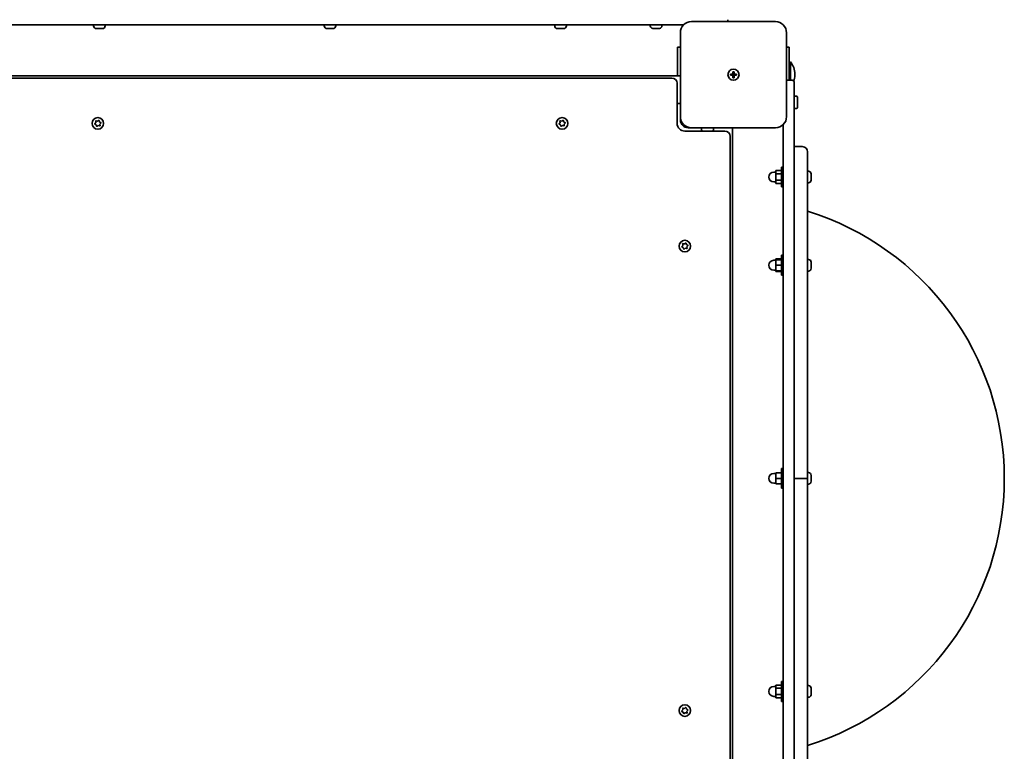
# Model space of a CAD drawing. Units: millimetres. Extents: x -6042 to 6252, y -4666 to 4963.
# Drawn here: x 2601 to 3492, y 109 to 771 of the extents above; entities that cross this region are included whole.
import ezdxf

# ---------------------------------------------------------------- set-up
doc = ezdxf.new("R2010")
doc.units = ezdxf.units.MM
doc.layers.add('Widoczne (ISO)', color=7, linetype='Continuous', lineweight=35)

msp = doc.modelspace()

# ---------------------------------------------------------------- linework, layer by layer
at = {"layer": 'Widoczne (ISO)'}
for p, q in [((2562.19, 766.06), (3201.91, 766.06)), ((2668.2, 765.32), (2668.2, 766.06)), ((2678.7, 765.32), (2678.7, 766.06)), ((2876.8, 765.32), (2876.8, 766.06)), ((2887.3, 765.32), (2887.3, 766.06)), ((3085.39, 765.32), (3085.39, 766.06)), ((3095.89, 765.32), (3095.89, 766.06)), ((3171.8, 765.32), (3171.8, 766.06)), ((3182.3, 765.32), (3182.3, 766.06)), ((3285.05, 769.06), (3209.05, 769.06)), ((2671.38, 762.76), (2670.76, 762.76)), ((2671.52, 762.76), (2671.38, 762.76)), ((2671.52, 762.76), (2671.52, 762.77)), ((2671.74, 762.76), (2671.52, 762.76)), ((2673.9, 762.76), (2671.74, 762.76)), ((2673.97, 762.76), (2673.9, 762.76)), ((2673.97, 762.76), (2673.97, 762.77)), ((2674.39, 762.76), (2673.97, 762.76)), ((2675.97, 762.76), (2674.39, 762.76)), ((2676.1, 762.76), (2675.97, 762.76)), ((2676.14, 762.76), (2676.1, 762.76)), ((2879.6, 762.76), (2879.36, 762.76)), ((2879.86, 762.76), (2879.6, 762.76)), ((2881.79, 762.76), (2879.86, 762.76)), ((2884.24, 762.76), (2882.3, 762.76)), ((2884.49, 762.76), (2884.24, 762.76)), ((2884.74, 762.76), (2884.49, 762.76)), ((3087.99, 762.76), (3087.95, 762.76)), ((3088.12, 762.76), (3087.99, 762.76)), ((3089.71, 762.76), (3088.12, 762.76)), ((3089.87, 762.76), (3089.71, 762.76)), ((3089.87, 762.76), (3089.87, 762.78)), ((3089.87, 762.76), (3090.13, 762.76)), ((3090.2, 762.76), (3090.13, 762.76)), ((3092.36, 762.76), (3090.2, 762.76)), ((3092.58, 762.76), (3092.36, 762.76)), ((3092.58, 762.76), (3092.58, 762.77)), ((3092.72, 762.76), (3092.58, 762.76)), ((3093.33, 762.76), (3092.72, 762.76)), ((3175.49, 762.76), (3174.37, 762.76)), ((3178.17, 762.76), (3175.93, 762.76)), ((3179.73, 762.76), (3178.61, 762.76)), ((3199.05, 759.06), (3199.05, 683.06)), ((3295.05, 683.06), (3295.05, 759.06)), ((3199.05, 746.06), (3196.55, 746.06)), ((3196.55, 720.06), (3196.55, 746.06)), ((3297.55, 746.06), (3295.05, 746.06)), ((3297.55, 746.06), (3297.55, 716.06)), ((3297.55, 732.56), (3298.55, 732.56)), ((3298.55, 716.06), (3298.55, 732.56)), ((3244.3, 721.56), (3246.55, 721.56)), ((3244.3, 720.56), (3244.3, 721.56)), ((3246.55, 721.56), (3246.55, 723.81)), ((3246.55, 723.81), (3247.55, 723.81)), ((3246.55, 720.56), (3246.55, 721.56)), ((3247.55, 721.56), (3246.55, 721.56)), ((3247.55, 723.81), (3247.55, 721.56)), ((3247.55, 721.56), (3249.8, 721.56)), ((3247.55, 721.56), (3247.55, 720.56)), ((3249.8, 721.56), (3249.8, 720.56)), ((3302.56, 720.53), (3302.56, 721.6)), ((2565.05, 720.06), (3199.05, 720.06)), ((3191.3, 718.06), (2572.8, 718.06)), ((3196.05, 677.06), (3196.05, 713.31)), ((3246.55, 720.56), (3244.3, 720.56)), ((3246.55, 718.31), (3246.55, 720.56)), ((3247.55, 720.56), (3246.55, 720.56)), ((3247.55, 718.31), (3246.55, 718.31)), ((3249.8, 720.56), (3247.55, 720.56)), ((3247.55, 720.56), (3247.55, 718.31)), ((3300.05, 716.06), (3295.05, 716.06)), ((3302.05, 714.06), (3302.05, 682.97)), ((3196.05, 695.06), (3199.05, 695.06)), ((3302.05, 701.56), (3303.95, 701.56)), ((3304.95, 700.56), (3304.95, 691.56)), ((3302.05, 690.56), (3303.95, 690.56)), ((2669.37, 676.79), (2670.15, 677.7)), ((2670.15, 677.7), (2670.09, 678.91)), ((2670.47, 679.24), (2671.65, 679.02)), ((2671.65, 679.02), (2672.66, 679.68)), ((2673.14, 679.52), (2673.55, 678.39)), ((2673.78, 678.27), (2674.62, 677.84)), ((2674.72, 677.34), (2673.94, 676.42)), ((3089.37, 676.79), (3090.15, 677.7)), ((3090.15, 677.7), (3090.09, 678.91)), ((3090.47, 679.24), (3091.65, 679.02)), ((3091.65, 679.02), (3092.66, 679.68)), ((3093.14, 679.52), (3093.55, 678.39)), ((3093.78, 678.27), (3094.62, 677.84)), ((3094.72, 677.34), (3093.94, 676.42)), ((3199.05, 680.06), (3199.05, 683.06)), ((3302.05, 29.16), (3302.05, 682.97)), ((2670.55, 675.74), (2669.47, 676.29)), ((2670.95, 674.61), (2670.55, 675.74)), ((2672.44, 675.1), (2671.43, 674.45)), ((2673.63, 674.89), (2672.44, 675.1)), ((2673.94, 676.42), (2674.01, 675.22)), ((3090.55, 675.74), (3089.47, 676.29)), ((3090.95, 674.61), (3090.55, 675.74)), ((3092.44, 675.1), (3091.43, 674.45)), ((3093.63, 674.89), (3092.44, 675.1)), ((3093.94, 676.42), (3094.01, 675.22)), ((3239.3, 670.06), (3203.05, 670.06)), ((3209.05, 673.06), (3206.05, 673.06)), ((3209.05, 673.06), (3285.05, 673.06)), ((3218.05, 673.06), (3218.05, 671.16)), ((3228.05, 670.16), (3219.05, 670.16)), ((3221.05, 670.16), (3221.05, 670.06)), ((3229.05, 673.06), (3229.05, 671.16)), ((3246.05, 673.06), (3246.05, 39.06)), ((3292.05, 675.92), (3292.05, 36.21)), ((3244.05, 46.81), (3244.05, 665.31)), ((3302.05, 656.06), (3309.3, 656.06)), ((3302.05, 656.06), (3309.3, 656.06)), ((3314.05, 651.31), (3314.05, 356.06)), ((3285.45, 633.06), (3283.45, 633.06)), ((3290.45, 634.34), (3285.45, 634.34)), ((3285.45, 634.34), (3285.45, 631.45)), ((3290.45, 637.56), (3290.45, 619.56)), ((3290.45, 637.56), (3292.05, 637.56)), ((3314.79, 633.81), (3314.05, 633.81)), ((3285.45, 624.06), (3283.45, 624.06)), ((3290.45, 631.45), (3285.45, 631.45)), ((3285.45, 631.45), (3285.45, 625.68)), ((3290.45, 625.68), (3285.45, 625.68)), ((3285.45, 625.68), (3285.45, 622.79)), ((3317.35, 631.24), (3317.35, 630.12)), ((3317.35, 629.68), (3317.35, 627.45)), ((3317.35, 627.01), (3317.35, 625.89)), ((3290.45, 622.79), (3285.45, 622.79)), ((3290.45, 619.56), (3292.05, 619.56)), ((3314.79, 623.31), (3314.05, 623.31)), ((3200.37, 565.79), (3201.15, 566.7)), ((3201.55, 564.74), (3200.47, 565.29)), ((3201.15, 566.7), (3201.09, 567.91)), ((3201.47, 568.24), (3202.65, 568.03)), ((3201.95, 563.61), (3201.55, 564.74)), ((3203.44, 564.1), (3202.43, 563.45)), ((3202.65, 568.03), (3203.66, 568.68)), ((3204.63, 563.89), (3203.44, 564.1)), ((3204.14, 568.52), (3204.55, 567.39)), ((3204.78, 567.27), (3205.62, 566.84)), ((3205.72, 566.34), (3204.94, 565.42)), ((3204.94, 565.42), (3205.01, 564.22)), ((3285.45, 553.25), (3283.45, 553.25)), ((3290.45, 554.52), (3285.45, 554.52)), ((3285.45, 554.52), (3285.45, 553.75)), ((3285.45, 553.75), (3285.45, 548.75)), ((3290.45, 553.75), (3285.45, 553.75)), ((3290.45, 557.75), (3290.45, 539.75)), ((3290.45, 557.75), (3292.05, 557.75)), ((3314.79, 554), (3314.05, 554)), ((3285.45, 544.25), (3283.45, 544.25)), ((3290.45, 548.75), (3285.45, 548.75)), ((3285.45, 548.75), (3285.45, 543.75)), ((3290.45, 543.75), (3285.45, 543.75)), ((3285.45, 543.75), (3285.45, 542.98)), ((3314.79, 543.5), (3314.05, 543.5)), ((3317.35, 551.44), (3317.35, 551.2)), ((3317.35, 551.2), (3317.35, 550.94)), ((3317.35, 550.94), (3317.35, 549)), ((3317.35, 548.5), (3317.35, 546.56)), ((3317.35, 546.56), (3317.35, 546.3)), ((3317.35, 546.3), (3317.35, 546.06)), ((3290.45, 542.98), (3285.45, 542.98)), ((3290.45, 539.75), (3292.05, 539.75)), ((3285.45, 360.56), (3283.45, 360.56)), ((3285.45, 361.06), (3285.45, 356.06)), ((3290.45, 361.06), (3285.45, 361.06)), ((3290.45, 365.06), (3290.45, 347.06)), ((3290.45, 365.06), (3292.05, 365.06)), ((3314.79, 361.31), (3314.05, 361.31)), ((3317.35, 358.75), (3317.35, 358.51)), ((3317.35, 358.51), (3317.35, 358.26)), ((3317.35, 358.26), (3317.35, 356.32)), ((3285.45, 351.56), (3283.45, 351.56)), ((3290.45, 356.06), (3285.45, 356.06)), ((3285.45, 356.06), (3285.45, 351.06)), ((3290.45, 351.06), (3285.45, 351.06)), ((3302.05, 356.06), (3309.3, 356.06)), ((3302.05, 356.06), (3309.3, 356.06)), ((3314.05, 356.06), (3309.3, 356.06)), ((3309.3, 356.06), (3314.05, 356.06)), ((3314.05, 356.06), (3314.05, 60.81)), ((3314.79, 350.81), (3314.05, 350.81)), ((3317.35, 355.81), (3317.35, 353.87)), ((3317.35, 353.87), (3317.35, 353.62)), ((3317.35, 353.62), (3317.35, 353.37)), ((3290.45, 347.06), (3292.05, 347.06)), ((3290.45, 172.38), (3290.45, 154.38)), ((3290.45, 172.38), (3292.05, 172.38)), ((3285.45, 167.88), (3283.45, 167.88)), ((3290.45, 169.15), (3285.45, 169.15)), ((3285.45, 169.15), (3285.45, 166.26)), ((3290.45, 166.26), (3285.45, 166.26)), ((3285.45, 166.26), (3285.45, 160.49)), ((3285.45, 160.49), (3285.45, 157.6)), ((3290.45, 160.49), (3285.45, 160.49)), ((3314.79, 168.63), (3314.05, 168.63)), ((3317.35, 166.06), (3317.35, 164.94)), ((3317.35, 164.5), (3317.35, 162.26)), ((3317.35, 161.82), (3317.35, 160.7)), ((3285.45, 158.88), (3283.45, 158.88)), ((3290.45, 157.6), (3285.45, 157.6)), ((3290.45, 154.38), (3292.05, 154.38)), ((3314.79, 158.13), (3314.05, 158.13)), ((3200.37, 145.79), (3201.15, 146.7)), ((3201.55, 144.74), (3200.47, 145.29)), ((3201.15, 146.7), (3201.09, 147.91)), ((3201.47, 148.24), (3202.65, 148.03)), ((3201.95, 143.61), (3201.55, 144.74)), ((3203.44, 144.1), (3202.43, 143.45)), ((3202.65, 148.03), (3203.66, 148.68)), ((3204.63, 143.89), (3203.44, 144.1)), ((3204.14, 148.52), (3204.55, 147.39)), ((3204.78, 147.27), (3205.62, 146.84)), ((3205.72, 146.34), (3204.94, 145.42)), ((3204.94, 145.42), (3205.01, 144.22))]:
    msp.add_line(p, q, dxfattribs=at)
for centre, radius in [((3247.05, 721.06), 5), ((3247.05, 721.06), 5), ((2672.05, 677.06), 5.25), ((3092.05, 677.06), 5.25), ((3203.05, 566.06), 5.25), ((3203.05, 146.06), 5.25)]:
    msp.add_circle(centre, radius, dxfattribs=at)
for centre, radius, start, end in [((3209.05, 759.06), 10, 90, 180), ((3237.3, 770.81), 4.75, 338.38173, 0), ((3285.05, 759.06), 10, 0, 90), ((2670.76, 765.32), 2.56, 180, 270), ((2676.14, 765.32), 2.56, 270, 0), ((2879.36, 765.32), 2.56, 180, 270), ((2884.74, 765.32), 2.56, 270, 0), ((3087.95, 765.32), 2.56, 180, 270), ((3093.33, 765.32), 2.56, 270, 0), ((3174.36, 765.32), 2.56, 180, 263.04477), ((3179.74, 765.32), 2.56, 276.95523, 0), ((3285.56, 721.6), 17, 0, 40.16328), ((3191.3, 713.31), 4.75, 0, 90), ((3300.05, 714.06), 2, 0, 90), ((3285.56, 720.53), 17, 341.71346, 0), ((3303.95, 700.56), 1, 0, 90), ((3303.95, 691.56), 1, 270, 0), ((2673.73, 678.45), 0.189, 199.61506, 286.56719), ((3093.73, 678.45), 0.189, 199.61506, 286.56719), ((3203.05, 677.06), 7, 180, 270), ((3209.05, 683.06), 10, 180, 270), ((3206.05, 680.06), 7, 180, 270), ((3285.05, 683.06), 10, 270, 0), ((3219.05, 671.16), 1, 180, 270), ((3228.05, 671.16), 1, 270, 0), ((3239.3, 665.31), 4.75, 0, 90), ((3309.3, 651.31), 4.75, 0, 90), ((3309.3, 651.31), 4.75, 0, 90), ((3283.45, 628.56), 4.5, 90, 270), ((3314.79, 631.25), 2.56, 6.95523, 90), ((3314.79, 625.87), 2.56, 270, 353.04477), ((3239.09, 356.06), 252.96, 287.23748, 72.76252), ((3204.73, 567.45), 0.189, 199.61506, 286.56719), ((3283.45, 548.75), 4.5, 90, 270), ((3314.79, 551.44), 2.56, 0, 90), ((3314.79, 546.06), 2.56, 270, 0), ((3283.45, 356.06), 4.5, 90, 270), ((3314.79, 358.75), 2.56, 0, 90), ((3314.79, 353.37), 2.56, 270, 0), ((3283.45, 163.38), 4.5, 90, 270), ((3314.79, 166.07), 2.56, 6.95523, 90), ((3314.79, 160.69), 2.56, 270, 353.04477), ((3204.73, 147.45), 0.189, 199.61506, 286.56719)]:
    msp.add_arc(centre, radius, start, end, dxfattribs=at)
for points in [[(2671.38, 762.76), (2671.36, 762.76), (2671.35, 762.77), (2671.33, 762.78)], [(2671.33, 762.78), (2671.47, 762.77), (2671.61, 762.76), (2671.74, 762.76)], [(2673.9, 762.76), (2674, 762.76), (2674.12, 762.77), (2674.23, 762.78)], [(2674.23, 762.78), (2674.28, 762.77), (2674.34, 762.76), (2674.39, 762.76)], [(2675.97, 762.76), (2676.09, 762.76), (2676.22, 762.77), (2676.35, 762.78)], [(2676.35, 762.78), (2676.27, 762.77), (2676.18, 762.76), (2676.1, 762.76)], [(2879.45, 762.78), (2879.59, 762.77), (2879.73, 762.76), (2879.86, 762.76)], [(2879.6, 762.76), (2879.55, 762.76), (2879.5, 762.77), (2879.45, 762.78)], [(2881.79, 762.76), (2881.87, 762.76), (2881.96, 762.77), (2882.05, 762.78)], [(2882.05, 762.78), (2882.14, 762.77), (2882.22, 762.76), (2882.3, 762.76)], [(2884.24, 762.76), (2884.37, 762.76), (2884.51, 762.77), (2884.65, 762.78)], [(2884.65, 762.78), (2884.59, 762.77), (2884.54, 762.76), (2884.49, 762.76)], [(3087.75, 762.78), (3087.88, 762.77), (3088, 762.76), (3088.12, 762.76)], [(3087.99, 762.76), (3087.91, 762.76), (3087.83, 762.77), (3087.75, 762.78)], [(3089.71, 762.76), (3089.76, 762.76), (3089.81, 762.77), (3089.87, 762.78)], [(3089.87, 762.78), (3089.98, 762.77), (3090.09, 762.76), (3090.2, 762.76)], [(3092.36, 762.76), (3092.49, 762.76), (3092.63, 762.77), (3092.77, 762.78)], [(3092.77, 762.78), (3092.75, 762.77), (3092.73, 762.76), (3092.72, 762.76)], [(3174.05, 762.78), (3174.16, 762.77), (3174.27, 762.76), (3174.37, 762.76)], [(3175.49, 762.76), (3175.51, 762.76), (3175.53, 762.77), (3175.55, 762.78)], [(3175.55, 762.78), (3175.68, 762.77), (3175.81, 762.76), (3175.93, 762.76)], [(3178.17, 762.76), (3178.29, 762.76), (3178.42, 762.77), (3178.55, 762.78)], [(3178.55, 762.78), (3178.57, 762.77), (3178.59, 762.76), (3178.61, 762.76)], [(3179.73, 762.76), (3179.83, 762.76), (3179.94, 762.77), (3180.05, 762.78)], [(2670.09, 678.91), (2670.08, 679.04), (2670.07, 679.18), (2670.07, 679.32)], [(2670.07, 679.32), (2670.2, 679.29), (2670.34, 679.27), (2670.47, 679.24)], [(2672.66, 679.68), (2672.77, 679.75), (2672.89, 679.83), (2673.01, 679.91)], [(2673.01, 679.91), (2673.05, 679.77), (2673.1, 679.64), (2673.14, 679.52)], [(2674.62, 677.84), (2674.74, 677.78), (2674.86, 677.72), (2674.99, 677.65)], [(2674.99, 677.65), (2674.9, 677.55), (2674.81, 677.44), (2674.72, 677.34)], [(3090.09, 678.91), (3090.08, 679.04), (3090.07, 679.18), (3090.07, 679.32)], [(3090.07, 679.32), (3090.2, 679.29), (3090.34, 679.27), (3090.47, 679.24)], [(3092.66, 679.68), (3092.77, 679.75), (3092.89, 679.83), (3093.01, 679.91)], [(3093.01, 679.91), (3093.05, 679.77), (3093.1, 679.64), (3093.14, 679.52)], [(3094.62, 677.84), (3094.74, 677.78), (3094.86, 677.72), (3094.99, 677.65)], [(3094.99, 677.65), (3094.9, 677.55), (3094.81, 677.44), (3094.72, 677.34)], [(2669.11, 676.47), (2669.2, 676.58), (2669.29, 676.69), (2669.37, 676.79)], [(2669.47, 676.29), (2669.36, 676.35), (2669.23, 676.41), (2669.11, 676.47)], [(2671.09, 674.22), (2671.04, 674.35), (2670.99, 674.48), (2670.95, 674.61)], [(2671.43, 674.45), (2671.32, 674.37), (2671.21, 674.3), (2671.09, 674.22)], [(2674.03, 674.81), (2673.89, 674.84), (2673.75, 674.86), (2673.63, 674.89)], [(2674.01, 675.22), (2674.01, 675.09), (2674.02, 674.95), (2674.03, 674.81)], [(3089.11, 676.47), (3089.2, 676.58), (3089.29, 676.69), (3089.37, 676.79)], [(3089.47, 676.29), (3089.36, 676.35), (3089.23, 676.41), (3089.11, 676.47)], [(3091.09, 674.22), (3091.04, 674.35), (3090.99, 674.48), (3090.95, 674.61)], [(3091.43, 674.45), (3091.32, 674.37), (3091.21, 674.3), (3091.09, 674.22)], [(3094.03, 674.81), (3093.89, 674.84), (3093.75, 674.86), (3093.63, 674.89)], [(3094.01, 675.22), (3094.01, 675.09), (3094.02, 674.95), (3094.03, 674.81)], [(3317.35, 631.24), (3317.35, 631.34), (3317.34, 631.45), (3317.33, 631.56)], [(3317.33, 630.06), (3317.34, 630.08), (3317.35, 630.1), (3317.35, 630.12)], [(3317.35, 629.68), (3317.35, 629.8), (3317.34, 629.93), (3317.33, 630.06)], [(3317.33, 627.06), (3317.34, 627.19), (3317.35, 627.32), (3317.35, 627.45)], [(3317.35, 627.01), (3317.35, 627.02), (3317.34, 627.04), (3317.33, 627.06)], [(3317.33, 625.56), (3317.34, 625.67), (3317.35, 625.78), (3317.35, 625.89)], [(3200.11, 565.47), (3200.2, 565.58), (3200.29, 565.69), (3200.37, 565.79)], [(3200.47, 565.29), (3200.36, 565.35), (3200.23, 565.41), (3200.11, 565.47)], [(3201.09, 567.91), (3201.08, 568.04), (3201.07, 568.18), (3201.07, 568.32)], [(3201.07, 568.32), (3201.2, 568.29), (3201.34, 568.27), (3201.47, 568.24)], [(3202.09, 563.22), (3202.04, 563.35), (3201.99, 563.48), (3201.95, 563.61)], [(3202.43, 563.45), (3202.32, 563.37), (3202.21, 563.3), (3202.09, 563.22)], [(3203.66, 568.68), (3203.77, 568.75), (3203.89, 568.83), (3204.01, 568.91)], [(3204.01, 568.91), (3204.05, 568.77), (3204.1, 568.64), (3204.14, 568.52)], [(3205.03, 563.81), (3204.89, 563.84), (3204.75, 563.86), (3204.63, 563.89)], [(3205.01, 564.22), (3205.01, 564.09), (3205.02, 563.95), (3205.03, 563.81)], [(3205.62, 566.84), (3205.74, 566.78), (3205.86, 566.72), (3205.99, 566.65)], [(3205.99, 566.65), (3205.9, 566.55), (3205.81, 566.44), (3205.72, 566.34)], [(3317.35, 550.94), (3317.35, 551.07), (3317.34, 551.21), (3317.33, 551.35)], [(3317.33, 551.35), (3317.34, 551.3), (3317.35, 551.25), (3317.35, 551.2)], [(3317.33, 548.75), (3317.34, 548.84), (3317.35, 548.92), (3317.35, 549)], [(3317.35, 548.5), (3317.35, 548.58), (3317.34, 548.66), (3317.33, 548.75)], [(3317.33, 546.15), (3317.34, 546.29), (3317.35, 546.43), (3317.35, 546.56)], [(3317.35, 546.3), (3317.35, 546.26), (3317.34, 546.2), (3317.33, 546.15)], [(3317.35, 358.26), (3317.35, 358.39), (3317.34, 358.52), (3317.33, 358.66)], [(3317.33, 358.66), (3317.34, 358.61), (3317.35, 358.56), (3317.35, 358.51)], [(3317.33, 356.06), (3317.34, 356.15), (3317.35, 356.24), (3317.35, 356.32)], [(3317.35, 355.81), (3317.35, 355.89), (3317.34, 355.98), (3317.33, 356.06)], [(3317.33, 353.47), (3317.34, 353.61), (3317.35, 353.74), (3317.35, 353.87)], [(3317.35, 353.62), (3317.35, 353.57), (3317.34, 353.52), (3317.33, 353.47)], [(3317.35, 166.06), (3317.35, 166.16), (3317.34, 166.27), (3317.33, 166.38)], [(3317.33, 164.88), (3317.34, 164.9), (3317.35, 164.92), (3317.35, 164.94)], [(3317.35, 164.5), (3317.35, 164.62), (3317.34, 164.75), (3317.33, 164.88)], [(3317.33, 161.88), (3317.34, 162.01), (3317.35, 162.14), (3317.35, 162.26)], [(3317.35, 161.82), (3317.35, 161.84), (3317.34, 161.86), (3317.33, 161.88)], [(3317.33, 160.38), (3317.34, 160.49), (3317.35, 160.6), (3317.35, 160.7)], [(3200.11, 145.47), (3200.2, 145.58), (3200.29, 145.69), (3200.37, 145.79)], [(3200.47, 145.29), (3200.36, 145.35), (3200.23, 145.41), (3200.11, 145.47)], [(3201.09, 147.91), (3201.08, 148.04), (3201.07, 148.18), (3201.07, 148.32)], [(3201.07, 148.32), (3201.2, 148.29), (3201.34, 148.27), (3201.47, 148.24)], [(3202.09, 143.22), (3202.04, 143.35), (3201.99, 143.48), (3201.95, 143.61)], [(3202.43, 143.45), (3202.32, 143.37), (3202.21, 143.3), (3202.09, 143.22)], [(3203.66, 148.68), (3203.77, 148.75), (3203.89, 148.83), (3204.01, 148.91)], [(3204.01, 148.91), (3204.05, 148.77), (3204.1, 148.64), (3204.14, 148.52)], [(3205.03, 143.81), (3204.89, 143.84), (3204.75, 143.86), (3204.63, 143.89)], [(3205.01, 144.22), (3205.01, 144.09), (3205.02, 143.95), (3205.03, 143.81)], [(3205.62, 146.84), (3205.74, 146.78), (3205.86, 146.72), (3205.99, 146.65)], [(3205.99, 146.65), (3205.9, 146.55), (3205.81, 146.44), (3205.72, 146.34)]]:
    msp.add_open_spline(points, degree=3, dxfattribs=at)

doc.saveas('drawing.dxf')
